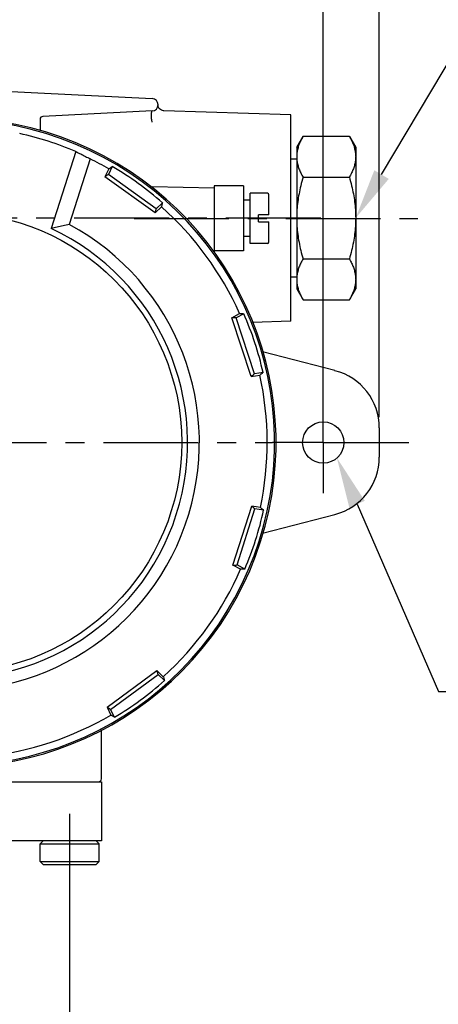
# Model space of a CAD drawing. Extents: x -70 to 604, y 55 to 257.
# Drawn here: x 29 to 62, y 139 to 217 of the extents above; entities that cross this region are included whole.
import ezdxf

# ---------------------------------------------------------------- set-up
doc = ezdxf.new("R2010")
doc.units = 0
doc.header["$LTSCALE"] = 6
doc.linetypes.add('CENTER', pattern=[2, 1.25, -0.25, 0.25, -0.25])
doc.layers.get('0').update_dxf_attribs({"linetype": 'CONTINUOUS'})
doc.layers.get('DEFPOINTS').update_dxf_attribs({"linetype": 'CONTINUOUS'})
doc.layers.add('DEFAULT_1', color=7, linetype='CENTER')
doc.layers.add('DIM', color=152, linetype='CONTINUOUS')
doc.styles.add('ROMANS', font='ARIAL.TTF', dxfattribs={"height": 3.5})
doc.dimstyles.get("Standard").update_dxf_attribs({"dimscale": 0, "dimtxt": 10, "dimasz": 4, "dimexe": 2, "dimexo": 2, "dimgap": 2, "dimtad": 1, "dimdec": 1, "dimzin": 13, "dimdsep": 46, "dimtxsty": 'ROMANS', "dimcen": 0.09, "dimadec": 0, "dimazin": 0, "dimtfac": 1, "dimtdec": 1, "dimtix": 1, "dimtmove": 2, "dimatfit": 3, "dimfxl": 0, "dimtolj": 1, "dimtzin": 0, "dimarcsym": 0})

# ---------------------------------------------------------------- blocks, each defined once
blk = doc.blocks.new('*D8')
at = {"layer": 'DEFPOINTS', "color": 0}
for p in [(57.343, 238.953), (-10.304, 183.449), (57.343, 183.449)]:
    blk.add_point(p, dxfattribs=at)
at = {"layer": 'DIM', "color": 0, "lineweight": -2}
for p, q in [((-10.304, 185.449), (-10.304, 240.953)), ((57.343, 185.449), (57.343, 240.953)), ((-6.304, 238.953), (53.343, 238.953))]:
    blk.add_line(p, q, dxfattribs=at)
at = {"layer": 'DIM', "color": 0}
for points in [[(-6.304, 239.62), (-6.304, 238.287), (-10.304, 238.953)], [(53.343, 239.62), (53.343, 238.287), (57.343, 238.953)]]:
    blk.add_solid(points, dxfattribs=at)
at = {"layer": 'DIM', "color": 0, "insert": (23.519, 242.74), "char_height": 3.5, "attachment_point": 5, "style": 'ROMANS'}
blk.add_mtext('\\A1;145.0', dxfattribs=at)
blk = doc.blocks.new('*D9')
at = {"layer": 'DEFPOINTS', "color": 0}
for p in [(52.911, 226.904), (-5.872, 183.449), (52.911, 183.449)]:
    blk.add_point(p, dxfattribs=at)
at = {"layer": 'DIM', "color": 0, "lineweight": -2}
for p, q in [((-5.872, 185.449), (-5.872, 228.904)), ((52.911, 185.449), (52.911, 228.904)), ((-1.872, 226.904), (48.911, 226.904))]:
    blk.add_line(p, q, dxfattribs=at)
at = {"layer": 'DIM', "color": 0}
for points in [[(-1.872, 227.571), (-1.872, 226.238), (-5.872, 226.904)], [(48.911, 227.571), (48.911, 226.238), (52.911, 226.904)]]:
    blk.add_solid(points, dxfattribs=at)
at = {"layer": 'DIM', "color": 0, "insert": (23.519, 230.691), "char_height": 3.5, "attachment_point": 5, "style": 'ROMANS'}
blk.add_mtext('\\A1;126.0', dxfattribs=at)

msp = doc.modelspace()

# ---------------------------------------------------------------- linework, layer by layer
at = {"color": 7, "linetype": 'Continuous'}
for p, q in [((23.752, 211.429), (39.382, 210.648)), ((39.382, 209.668), (30.739, 209.236)), ((50.345, 209.365), (40.3, 209.677)), ((30.517, 209.003), (30.517, 208.13)), ((50.345, 193.036), (50.345, 209.365)), ((50.811, 206.799), (51.311, 207.665)), ((51.311, 207.665), (54.976, 207.665)), ((54.976, 207.665), (55.476, 206.799)), ((33.344, 206.457), (31.392, 200.368)), ((50.811, 206.799), (50.811, 195.602)), ((55.476, 206.799), (55.476, 195.602)), ((34.48, 205.873), (32.82, 200.695)), ((50.811, 205.866), (50.345, 205.866)), ((35.951, 205.092), (35.649, 204.466)), ((36.224, 205.271), (35.922, 204.646)), ((39.617, 201.608), (35.649, 204.466)), ((39.701, 201.923), (35.922, 204.646)), ((51.311, 204.433), (54.976, 204.433)), ((44.28, 203.553), (39.375, 203.681)), ((44.28, 203.742), (44.28, 198.611)), ((46.612, 203.742), (44.28, 203.742)), ((46.612, 203.742), (46.612, 198.611)), ((47.126, 202.623), (46.612, 202.623)), ((47.126, 199.194), (47.126, 203.159)), ((48.502, 203.159), (47.126, 203.159)), ((48.618, 201.456), (48.618, 203.043)), ((39.617, 201.608), (40.115, 202.092)), ((40.198, 202.408), (39.701, 201.923)), ((48.618, 201.456), (47.779, 201.456)), ((47.779, 200.897), (47.779, 201.456)), ((47.779, 200.897), (48.618, 200.897)), ((48.618, 199.31), (48.618, 200.897)), ((47.126, 199.73), (46.612, 199.73)), ((46.612, 198.611), (44.28, 198.611)), ((48.502, 199.194), (47.126, 199.194)), ((51.311, 197.968), (54.976, 197.968)), ((50.811, 196.535), (50.345, 196.535)), ((50.811, 195.602), (51.311, 194.736)), ((54.976, 194.736), (55.476, 195.602)), ((51.311, 194.736), (54.976, 194.736)), ((45.686, 193.323), (46.298, 193.652)), ((47.216, 188.678), (45.686, 193.323)), ((46.624, 193.636), (46.013, 193.308)), ((47.469, 188.884), (46.013, 193.308)), ((50.345, 193.036), (47.306, 192.942)), ((53.841, 189.133), (48.097, 190.612)), ((47.216, 188.678), (47.903, 188.777)), ((48.156, 188.983), (47.469, 188.884)), ((57.343, 184.615), (57.343, 182.283)), ((45.763, 173.751), (47.256, 178.408)), ((47.945, 178.314), (47.256, 178.408)), ((46.09, 173.769), (47.511, 178.204)), ((48.199, 178.11), (47.511, 178.204)), ((48.097, 176.286), (53.841, 177.766)), ((46.378, 173.427), (45.763, 173.751)), ((46.704, 173.445), (46.09, 173.769)), ((35.815, 162.528), (39.76, 165.419)), ((36.089, 162.351), (39.846, 165.103)), ((39.76, 165.419), (40.261, 164.938)), ((40.347, 164.623), (39.846, 165.103)), ((35.815, 162.528), (36.122, 161.905)), ((36.396, 161.728), (36.089, 162.351)), ((35.369, 156.857), (35.369, 160.741)), ((11.67, 156.624), (35.369, 156.624)), ((35.369, 156.624), (35.369, 151.959)), ((35.369, 151.959), (11.67, 151.959)), ((30.517, 151.725), (30.75, 151.959)), ((35.182, 151.725), (34.949, 151.959)), ((30.517, 151.725), (35.182, 151.725)), ((30.517, 150.326), (30.517, 151.725)), ((35.182, 150.326), (35.182, 151.725)), ((30.517, 150.326), (35.182, 150.326)), ((30.75, 150.093), (30.517, 150.326)), ((34.949, 150.093), (35.182, 150.326)), ((30.75, 150.093), (34.949, 150.093)), ((32.85, 150.093), (32.85, 133.298))]:
    msp.add_line(p, q, dxfattribs=at)
for centre, radius in [((23.519, 183.449), 18.195), ((52.911, 183.449), 1.633)]:
    msp.add_circle(centre, radius, dxfattribs=at)
for centre, radius, start, end in [((39.357, 210.158), 0.49, 272.86241, 87.13759), ((23.519, 183.449), 25.659, 171.57166, 152.97506), ((23.519, 183.449), 25.542, 171.73071, 152.76472), ((30.75, 209.003), 0.233, 92.86241, 180), ((23.519, 183.449), 25.018, 66.87611, 77.57618), ((23.519, 183.449), 24.959, 60.12679, 63.9511), ((23.519, 183.449), 25.251, 48.65984, 59.79246), ((39.381, 203.914), 0.233, 232.22225, 268.50002), ((48.502, 203.043), 0.117, 0, 90), ((23.519, 183.449), 24.959, 24.12679, 48.3255), ((23.519, 183.449), 19.594, 259.47566, 61.66217), ((23.519, 183.449), 18.661, 259.40691, 65.04539), ((48.502, 199.31), 0.117, 270, 0), ((23.519, 183.449), 25.251, 12.65984, 23.79246), ((23.519, 183.449), 24.959, 348.12679, 12.3255), ((52.677, 184.615), 4.665, 0, 75.55817), ((52.677, 182.283), 4.665, 284.44183, 0), ((23.519, 183.449), 25.251, 336.65984, 347.79246), ((23.519, 183.449), 24.959, 312.12679, 336.3255), ((23.519, 183.449), 25.251, 300.65984, 311.79246), ((23.519, 183.449), 24.959, 276.12679, 300.3255), ((35.136, 156.857), 0.233, 270, 0)]:
    msp.add_arc(centre, radius, start, end, dxfattribs=at)
for points, start_tangent, end_tangent in [([(39.391, 208.786), (39.362, 208.894), (39.34, 209.046), (39.327, 209.221), (39.326, 209.392), (39.335, 209.537), (39.355, 209.633), (39.382, 209.668)], (-0.351788, 0.93608), (0.998751, 0.049962)), ([(40.3, 209.677), (40.275, 209.679), (40.108, 209.725), (39.969, 209.83), (39.878, 209.979), (39.848, 210.151)], (-0.999528, 0.030736), (0.014912, 0.999889)), ([(51.311, 207.665), (51.132, 207.327), (50.993, 207.002), (50.893, 206.683), (50.832, 206.366), (50.811, 206.049)], (-0.5, -0.866025), (0, -1)), ([(54.976, 207.665), (55.156, 207.327), (55.294, 207.002), (55.395, 206.683), (55.456, 206.366), (55.476, 206.049)], (0.5, -0.866025), (0, -1)), ([(33.344, 206.457), (33.726, 206.268), (34.105, 206.074), (34.48, 205.873)], (0.900685, -0.434472), (0.877526, -0.47953)), ([(50.811, 206.049), (50.832, 205.732), (50.893, 205.415), (50.993, 205.096), (51.132, 204.771), (51.311, 204.433)], (0, -1), (0.5, -0.866025)), ([(55.476, 206.049), (55.456, 205.732), (55.395, 205.415), (55.294, 205.096), (55.156, 204.771), (54.976, 204.433)], (0, -1), (-0.5, -0.866025)), ([(35.951, 205.092), (36.042, 205.152), (36.133, 205.211), (36.224, 205.271)], (0.835702, 0.549184), (0.836218, 0.548397)), ([(35.922, 204.646), (35.831, 204.586), (35.74, 204.526), (35.649, 204.466)], (-0.835267, -0.549845), (-0.835505, -0.549483)), ([(51.311, 204.433), (51.133, 203.76), (50.994, 203.112), (50.894, 202.474), (50.832, 201.837), (50.811, 201.201)], (-0.27735, -0.960769), (0, -1)), ([(54.976, 204.433), (55.155, 203.76), (55.293, 203.112), (55.394, 202.474), (55.456, 201.837), (55.476, 201.201)], (0.27735, -0.960769), (0, -1)), ([(39.617, 201.608), (39.645, 201.713), (39.673, 201.818), (39.701, 201.923)], (0.256783, 0.966469), (0.257201, 0.966358)), ([(40.198, 202.408), (40.17, 202.302), (40.142, 202.197), (40.115, 202.092)], (-0.255527, -0.966802), (-0.256437, -0.966561)), ([(50.811, 201.201), (50.832, 200.561), (50.894, 199.922), (50.996, 199.282), (51.134, 198.636), (51.311, 197.968)], (0, -1), (0.27735, -0.960769)), ([(55.476, 201.201), (55.455, 200.561), (55.393, 199.922), (55.292, 199.282), (55.153, 198.636), (54.976, 197.968)], (0, -1), (-0.27735, -0.960769)), ([(32.82, 200.695), (32.336, 200.591), (31.86, 200.482), (31.392, 200.368)], (-0.978938, -0.204157), (-0.970083, -0.242772)), ([(44.3, 198.541), (44.299, 198.61)], (-0.17117, 0.985241), (0.126343, 0.991987)), ([(51.311, 197.968), (51.132, 197.63), (50.993, 197.305), (50.893, 196.986), (50.832, 196.669), (50.811, 196.352)], (-0.5, -0.866025), (0, -1)), ([(54.976, 197.968), (55.156, 197.63), (55.294, 197.305), (55.395, 196.986), (55.456, 196.669), (55.476, 196.352)], (0.5, -0.866025), (0, -1)), ([(50.811, 196.352), (50.832, 196.035), (50.893, 195.718), (50.993, 195.399), (51.132, 195.074), (51.311, 194.736)], (0, -1), (0.5, -0.866025)), ([(55.476, 196.352), (55.456, 196.035), (55.395, 195.718), (55.294, 195.399), (55.156, 195.074), (54.976, 194.736)], (0, -1), (-0.5, -0.866025)), ([(46.013, 193.308), (45.903, 193.313), (45.795, 193.318), (45.686, 193.323)], (-0.998936, 0.046124), (-0.998916, 0.046556)), ([(46.298, 193.652), (46.407, 193.646), (46.515, 193.641), (46.624, 193.636)], (0.998899, -0.046914), (0.998854, -0.047854)), ([(47.216, 188.678), (47.3, 188.746), (47.384, 188.815), (47.469, 188.884)], (0.775818, 0.630957), (0.776091, 0.630621)), ([(48.156, 188.983), (48.072, 188.914), (47.987, 188.846), (47.903, 188.777)], (-0.774997, -0.631964), (-0.775592, -0.631235)), ([(47.511, 178.204), (47.426, 178.272), (47.341, 178.34), (47.256, 178.408)], (-0.781045, 0.624475), (-0.780775, 0.624813)), ([(47.945, 178.314), (48.029, 178.246), (48.114, 178.178), (48.199, 178.11)], (0.780551, -0.625093), (0.779962, -0.625827)), ([(45.763, 173.751), (45.872, 173.757), (45.981, 173.763), (46.09, 173.769)], (0.998517, 0.05444), (0.99854, 0.054008)), ([(46.704, 173.445), (46.595, 173.439), (46.486, 173.433), (46.378, 173.427)], (-0.998445, -0.055738), (-0.998497, -0.054798)), ([(39.846, 165.103), (39.817, 165.209), (39.788, 165.314), (39.76, 165.419)], (-0.264822, 0.964297), (-0.264404, 0.964412)), ([(40.261, 164.938), (40.29, 164.833), (40.319, 164.728), (40.347, 164.623)], (0.264059, -0.964507), (0.263151, -0.964755)), ([(35.815, 162.528), (35.906, 162.469), (35.997, 162.41), (36.089, 162.351)], (0.839817, -0.54287), (0.839581, -0.543234)), ([(36.396, 161.728), (36.304, 161.787), (36.213, 161.846), (36.122, 161.905)], (-0.840521, 0.541779), (-0.840011, 0.542569))]:
    msp.add_spline(points, degree=3, dxfattribs=dict(at, start_tangent=start_tangent, end_tangent=end_tangent))
at = {"layer": 'DEFAULT_1', "color": 7, "linetype": 'CENTER'}
for p, q in [((52.715, 201.201), (21.149, 201.201)), ((37.944, 201.176), (60.399, 201.176)), ((52.911, 183.449), (52.911, 187.452)), ((23.519, 183.449), (48.908, 183.449)), ((52.911, 183.449), (48.908, 183.449)), ((52.911, 183.449), (59.675, 183.449)), ((52.911, 183.449), (52.911, 179.446)), ((32.85, 154.095), (32.85, 150.093))]:
    msp.add_line(p, q, dxfattribs=at)
at = {"layer": 'DIM', "color": 0}
for points in [[(57.524, 204.637), (63.45, 214.586), (125.09, 214.586)], [(55.585, 178.576), (62.028, 163.773), (116.739, 163.773)]]:
    msp.add_lwpolyline(points, dxfattribs=at)
for points in [[(58.096, 204.296), (55.476, 201.201), (56.951, 204.978)], [(54.974, 178.31), (53.989, 182.244), (56.196, 178.843)]]:
    msp.add_solid(points, dxfattribs=at)

# ---------------------------------------------------------------- dimensions: what is measured, and where the dimension line sits
for base, p1, p2, text, picture, middle in [((57.343, 238.953), (-10.304, 183.449), (57.343, 183.449), '145.0', '*D8', (23.519, 242.74)), ((52.911, 226.904), (-5.872, 183.449), (52.911, 183.449), '126.0', '*D9', (23.519, 230.691))]:
    dim = msp.add_linear_dim(base=base, p1=p1, p2=p2, text=text, dimstyle='Standard', override={"dimscale": 1}, dxfattribs=at)
    dim.commit()
    dim.dimension.update_dxf_attribs({"geometry": picture, "text_midpoint": middle})

doc.saveas('drawing.dxf')
